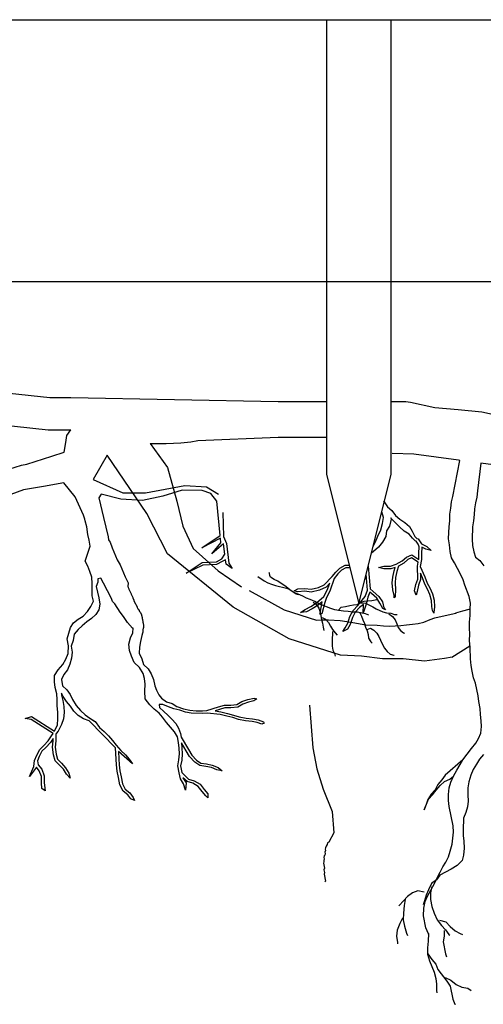
# Model space of a CAD drawing. Units: metres. Extents: x 144355.8 to 144401.7, y 6389220.1 to 6389233.
# Drawn here: x 144396.4 to 144397.1, y 6389223.5 to 6389225.1 of the extents above; entities that cross this region are included whole.
import ezdxf

# ---------------------------------------------------------------- set-up
doc = ezdxf.new("R2010")
doc.units = ezdxf.units.M
for name, color, linetype in [('M-TRÄD', 3, 'Continuous'), ('M-UTR', 1, 'Continuous'), ('M-YTSKIKT', 6, 'Continuous')]:
    doc.layers.add(name, color=color, linetype=linetype)

msp = doc.modelspace()

# ---------------------------------------------------------------- linework, layer by layer
at = {"layer": 'M-TRÄD'}
for p, q in [((144396.4396, 6389224.3715), (144396.4782, 6389224.3839)), ((144396.5639, 6389224.3851), (144396.5423, 6389224.3477)), ((144396.6257, 6389224.2946), (144396.5639, 6389224.3851)), ((144396.4117, 6389224.3633), (144396.4311, 6389224.3695)), ((144396.4311, 6389224.3695), (144396.4396, 6389224.3715)), ((144396.5423, 6389224.3477), (144396.5884, 6389224.327)), ((144396.4343, 6389224.3315), (144396.4048, 6389224.3205)), ((144396.4655, 6389224.3368), (144396.4343, 6389224.3315)), ((144396.4968, 6389224.3422), (144396.4655, 6389224.3368)), ((144396.5143, 6389224.3206), (144396.4968, 6389224.3422)), ((144396.6236, 6389224.3269), (144396.6842, 6389224.338)), ((144396.6804, 6389224.3308), (144396.6501, 6389224.3216)), ((144396.7114, 6389224.3306), (144396.6804, 6389224.3308)), ((144396.6842, 6389224.338), (144396.7179, 6389224.3361)), ((144396.7246, 6389224.326), (144396.7114, 6389224.3306)), ((144396.7179, 6389224.3361), (144396.7363, 6389224.3248)), ((144396.5276, 6389224.2923), (144396.5143, 6389224.3206)), ((144396.5548, 6389224.3249), (144396.5509, 6389224.3192)), ((144396.5509, 6389224.3192), (144396.5583, 6389224.2888)), ((144396.5854, 6389224.317), (144396.5548, 6389224.3249)), ((144396.619, 6389224.3152), (144396.5854, 6389224.317)), ((144396.5884, 6389224.327), (144396.6236, 6389224.3269)), ((144396.6501, 6389224.3216), (144396.619, 6389224.3152)), ((144396.734, 6389224.3139), (144396.7246, 6389224.326)), ((144396.7391, 6389224.2608), (144396.734, 6389224.3139)), ((144396.992, 6389224.3143), (144396.9986, 6389224.3054)), ((144396.9986, 6389224.3054), (144397.0049, 6389224.2994)), ((144397.0049, 6389224.2994), (144397.0107, 6389224.2919)), ((144396.5296, 6389224.2861), (144396.5276, 6389224.2923)), ((144396.5302, 6389224.2832), (144396.5296, 6389224.2861)), ((144396.5324, 6389224.2739), (144396.5302, 6389224.2832)), ((144396.5583, 6389224.2888), (144396.5654, 6389224.2586)), ((144396.6573, 6389224.2323), (144396.6257, 6389224.2946)), ((144396.7434, 6389224.2963), (144396.7443, 6389224.2591)), ((144396.992, 6389224.2888), (144396.9898, 6389224.2974)), ((144396.9906, 6389224.2792), (144396.992, 6389224.2888)), ((144397.0039, 6389224.2858), (144397.0014, 6389224.2753)), ((144397.0042, 6389224.2871), (144397.0034, 6389224.2879)), ((144397.0034, 6389224.2879), (144397.0039, 6389224.2858)), ((144397.0105, 6389224.2811), (144397.0042, 6389224.2871)), ((144397.0107, 6389224.2919), (144397.0177, 6389224.2859)), ((144397.0177, 6389224.2859), (144397.0254, 6389224.2808)), ((144396.5342, 6389224.2621), (144396.5324, 6389224.2739)), ((144396.9836, 6389224.2597), (144396.9878, 6389224.2695)), ((144396.9878, 6389224.2695), (144396.9906, 6389224.2792)), ((144396.997, 6389224.2678), (144396.9956, 6389224.259)), ((144397.0014, 6389224.2753), (144396.997, 6389224.2678)), ((144397.0169, 6389224.2744), (144397.0105, 6389224.2811)), ((144397.0244, 6389224.2673), (144397.0169, 6389224.2744)), ((144397.0254, 6389224.2808), (144397.0325, 6389224.2748)), ((144397.0325, 6389224.2748), (144397.0368, 6389224.2672)), ((144396.5362, 6389224.2535), (144396.5342, 6389224.2621)), ((144396.5379, 6389224.244), (144396.5362, 6389224.2535)), ((144396.5654, 6389224.2586), (144396.5661, 6389224.2541)), ((144396.5661, 6389224.2541), (144396.5671, 6389224.2525)), ((144396.5671, 6389224.2525), (144396.5688, 6389224.2506)), ((144396.7105, 6389224.2415), (144396.7391, 6389224.2608)), ((144396.7395, 6389224.2566), (144396.7105, 6389224.2415)), ((144396.7402, 6389224.2495), (144396.7395, 6389224.2566)), ((144396.7443, 6389224.2591), (144396.7488, 6389224.2485)), ((144396.98, 6389224.2507), (144396.9836, 6389224.2597)), ((144396.9956, 6389224.259), (144396.9906, 6389224.2503)), ((144397.0319, 6389224.263), (144397.0244, 6389224.2673)), ((144397.0372, 6389224.2566), (144397.0319, 6389224.263)), ((144397.0368, 6389224.2672), (144397.0407, 6389224.2592)), ((144397.0413, 6389224.2526), (144397.0372, 6389224.2566)), ((144397.0407, 6389224.2592), (144397.0436, 6389224.2563)), ((144397.043, 6389224.252), (144397.0413, 6389224.2526)), ((144397.0436, 6389224.2563), (144397.0458, 6389224.2556)), ((144397.0458, 6389224.2556), (144397.0508, 6389224.248)), ((144396.5299, 6389224.221), (144396.5379, 6389224.244)), ((144396.5688, 6389224.2506), (144396.5718, 6389224.2416)), ((144396.5718, 6389224.2416), (144396.5795, 6389224.2228)), ((144396.7263, 6389224.2325), (144396.7402, 6389224.2495)), ((144396.7445, 6389224.248), (144396.7263, 6389224.2325)), ((144396.7464, 6389224.232), (144396.7445, 6389224.248)), ((144396.7488, 6389224.2485), (144396.7523, 6389224.2179)), ((144396.9842, 6389224.2427), (144396.9732, 6389224.2328)), ((144396.9762, 6389224.2442), (144396.98, 6389224.2507)), ((144396.9906, 6389224.2503), (144396.9842, 6389224.2427)), ((144397.0461, 6389224.2474), (144397.043, 6389224.252)), ((144397.0466, 6389224.2462), (144397.0461, 6389224.2474)), ((144397.0475, 6389224.2434), (144397.0466, 6389224.2462)), ((144397.0469, 6389224.2331), (144397.0475, 6389224.2434)), ((144397.0508, 6389224.248), (144397.0591, 6389224.2436)), ((144397.0517, 6389224.2427), (144397.0512, 6389224.233)), ((144397.0576, 6389224.2396), (144397.0517, 6389224.2427)), ((144397.0662, 6389224.2373), (144397.0576, 6389224.2396)), ((144397.0591, 6389224.2436), (144397.0662, 6389224.2373)), ((144396.5795, 6389224.2228), (144396.5842, 6389224.2154)), ((144396.7593, 6389224.1497), (144396.6573, 6389224.2323)), ((144396.7335, 6389224.2199), (144396.7415, 6389224.2247)), ((144396.7415, 6389224.2247), (144396.7464, 6389224.232)), ((144396.7474, 6389224.2231), (144396.7421, 6389224.2202)), ((144396.7482, 6389224.2161), (144396.7474, 6389224.2231)), ((144397.021, 6389224.2215), (144397.0278, 6389224.2271)), ((144397.0301, 6389224.2235), (144397.0235, 6389224.2179)), ((144397.0278, 6389224.2271), (144397.0362, 6389224.2308)), ((144397.0358, 6389224.2259), (144397.0301, 6389224.2235)), ((144397.0461, 6389224.2192), (144397.0358, 6389224.2259)), ((144397.0362, 6389224.2308), (144397.047, 6389224.2237)), ((144397.047, 6389224.2237), (144397.0469, 6389224.2331)), ((144397.0513, 6389224.2233), (144397.0492, 6389224.2129)), ((144397.0512, 6389224.233), (144397.0513, 6389224.2233)), ((144396.5339, 6389224.2131), (144396.5299, 6389224.221)), ((144396.5372, 6389224.2051), (144396.5339, 6389224.2131)), ((144396.5842, 6389224.2154), (144396.592, 6389224.1966)), ((144396.6863, 6389224.2025), (144396.7113, 6389224.2187)), ((144396.7125, 6389224.2145), (144396.6863, 6389224.2025)), ((144396.7113, 6389224.2187), (144396.7335, 6389224.2199)), ((144396.7337, 6389224.2156), (144396.7125, 6389224.2145)), ((144396.7421, 6389224.2202), (144396.7337, 6389224.2156)), ((144396.7576, 6389224.2093), (144396.7482, 6389224.2161)), ((144396.7523, 6389224.2179), (144396.7576, 6389224.2093)), ((144396.9185, 6389224.204), (144396.9245, 6389224.2103)), ((144396.9271, 6389224.2069), (144396.9216, 6389224.2012)), ((144396.9245, 6389224.2103), (144396.9328, 6389224.2147)), ((144396.9339, 6389224.2104), (144396.9271, 6389224.2069)), ((144396.9328, 6389224.2147), (144396.9389, 6389224.2147)), ((144396.9399, 6389224.2104), (144396.9339, 6389224.2104)), ((144396.9683, 6389224.2131), (144396.9715, 6389224.1778)), ((144396.9845, 6389224.2112), (144396.9926, 6389224.2132)), ((144396.9926, 6389224.209), (144396.9845, 6389224.2112)), ((144396.9926, 6389224.2132), (144397.0028, 6389224.2134)), ((144397.0035, 6389224.2091), (144396.9926, 6389224.209)), ((144397.0028, 6389224.2134), (144397.012, 6389224.2163)), ((144397.0103, 6389224.2113), (144397.0035, 6389224.2091)), ((144397.0085, 6389224.2058), (144397.0103, 6389224.2113)), ((144397.012, 6389224.2163), (144397.021, 6389224.2215)), ((144397.0155, 6389224.2134), (144397.0126, 6389224.2047)), ((144397.0235, 6389224.2179), (144397.0155, 6389224.2134)), ((144397.045, 6389224.2133), (144397.0461, 6389224.2192)), ((144397.0453, 6389224.193), (144397.045, 6389224.2133)), ((144397.0492, 6389224.2129), (144397.0563, 6389224.1966)), ((144396.5401, 6389224.1961), (144396.5372, 6389224.2051)), ((144396.5409, 6389224.1865), (144396.5401, 6389224.1961)), ((144396.5544, 6389224.1944), (144396.5496, 6389224.1936)), ((144396.5496, 6389224.1936), (144396.5496, 6389224.1886)), ((144396.5584, 6389224.1866), (144396.5544, 6389224.1944)), ((144396.592, 6389224.1966), (144396.5965, 6389224.1875)), ((144396.9005, 6389224.1843), (144396.9125, 6389224.1969)), ((144396.9157, 6389224.1941), (144396.9088, 6389224.1742)), ((144396.9125, 6389224.1969), (144396.9185, 6389224.204)), ((144396.9216, 6389224.2012), (144396.9157, 6389224.1941)), ((144396.9674, 6389224.1761), (144396.9653, 6389224.2009)), ((144397.0057, 6389224.1874), (144397.0064, 6389224.1962)), ((144397.0064, 6389224.1962), (144397.0085, 6389224.2058)), ((144397.0107, 6389224.1956), (144397.01, 6389224.1874)), ((144397.0126, 6389224.2047), (144397.0107, 6389224.1956)), ((144397.0423, 6389224.1847), (144397.0453, 6389224.193)), ((144397.0495, 6389224.1923), (144397.0464, 6389224.1835)), ((144397.0524, 6389224.195), (144397.0494, 6389224.2024)), ((144397.0494, 6389224.2024), (144397.0495, 6389224.1923)), ((144397.0561, 6389224.1852), (144397.0524, 6389224.195)), ((144397.0563, 6389224.1966), (144397.06, 6389224.187)), ((144396.541, 6389224.1766), (144396.5409, 6389224.1865)), ((144396.5409, 6389224.1674), (144396.541, 6389224.1766)), ((144396.5496, 6389224.1886), (144396.547, 6389224.1816)), ((144396.547, 6389224.1816), (144396.549, 6389224.1731)), ((144396.5707, 6389224.163), (144396.5584, 6389224.1866)), ((144396.5965, 6389224.1875), (144396.5961, 6389224.1815)), ((144396.5961, 6389224.1815), (144396.5966, 6389224.1805)), ((144396.5966, 6389224.1805), (144396.5966, 6389224.1799)), ((144396.5966, 6389224.1799), (144396.5974, 6389224.1782)), ((144396.5974, 6389224.1782), (144396.5975, 6389224.1774)), ((144396.5975, 6389224.1774), (144396.6011, 6389224.1702)), ((144396.8536, 6389224.1747), (144396.8596, 6389224.1779)), ((144396.8596, 6389224.1779), (144396.8704, 6389224.1788)), ((144396.8704, 6389224.1788), (144396.88, 6389224.1774)), ((144396.88, 6389224.1774), (144396.8914, 6389224.1799)), ((144396.8914, 6389224.1799), (144396.9005, 6389224.1843)), ((144396.9031, 6389224.1808), (144396.8928, 6389224.1758)), ((144396.8999, 6389224.166), (144396.9049, 6389224.1759)), ((144396.9089, 6389224.1869), (144396.9031, 6389224.1808)), ((144396.9049, 6389224.1759), (144396.9089, 6389224.1869)), ((144396.9639, 6389224.1664), (144396.9674, 6389224.1761)), ((144396.9715, 6389224.1778), (144396.9764, 6389224.1741)), ((144397.0066, 6389224.1766), (144397.0057, 6389224.1874)), ((144397.0086, 6389224.1676), (144397.0066, 6389224.1766)), ((144397.01, 6389224.1874), (144397.0109, 6389224.1766)), ((144397.0109, 6389224.1766), (144397.0101, 6389224.1661)), ((144397.0402, 6389224.1751), (144397.0423, 6389224.1847)), ((144397.0464, 6389224.1835), (144397.0444, 6389224.1741)), ((144397.0604, 6389224.1775), (144397.0561, 6389224.1852)), ((144397.06, 6389224.187), (144397.0642, 6389224.1794)), ((144397.064, 6389224.1691), (144397.0604, 6389224.1775)), ((144397.0642, 6389224.1794), (144397.0681, 6389224.1705)), ((144396.5429, 6389224.1589), (144396.5409, 6389224.1674)), ((144396.549, 6389224.1731), (144396.5512, 6389224.1639)), ((144396.5512, 6389224.1639), (144396.5527, 6389224.1545)), ((144396.5723, 6389224.1586), (144396.5707, 6389224.163)), ((144396.6011, 6389224.1702), (144396.601, 6389224.1698)), ((144396.601, 6389224.1698), (144396.6036, 6389224.1644)), ((144396.6036, 6389224.1644), (144396.6036, 6389224.1639)), ((144396.6036, 6389224.1639), (144396.6054, 6389224.1603)), ((144396.8594, 6389224.1736), (144396.8536, 6389224.1747)), ((144396.8703, 6389224.1745), (144396.8594, 6389224.1736)), ((144396.8801, 6389224.1731), (144396.8703, 6389224.1745)), ((144396.8928, 6389224.1758), (144396.8801, 6389224.1731)), ((144396.8883, 6389224.1563), (144396.8999, 6389224.166)), ((144396.9038, 6389224.1644), (144396.9011, 6389224.1567)), ((144396.9088, 6389224.1742), (144396.9038, 6389224.1644)), ((144396.9522, 6389224.152), (144396.9639, 6389224.1664)), ((144396.968, 6389224.1652), (144396.9654, 6389224.1544)), ((144396.9708, 6389224.173), (144396.968, 6389224.1652)), ((144396.9737, 6389224.1709), (144396.9708, 6389224.173)), ((144396.9816, 6389224.1635), (144396.9737, 6389224.1709)), ((144396.9764, 6389224.1741), (144396.9848, 6389224.1663)), ((144396.9866, 6389224.156), (144396.9816, 6389224.1635)), ((144396.9848, 6389224.1663), (144396.9905, 6389224.1577)), ((144397.0085, 6389224.1643), (144397.0086, 6389224.1676)), ((144397.0101, 6389224.1661), (144397.0085, 6389224.1643)), ((144397.0427, 6389224.168), (144397.0402, 6389224.1751)), ((144397.0444, 6389224.1741), (144397.0427, 6389224.168)), ((144397.0663, 6389224.1598), (144397.064, 6389224.1691)), ((144397.0681, 6389224.1705), (144397.0705, 6389224.1605)), ((144396.5335, 6389224.143), (144396.5387, 6389224.1507)), ((144396.5387, 6389224.1507), (144396.5429, 6389224.1589)), ((144396.551, 6389224.1455), (144396.5465, 6389224.138)), ((144396.5527, 6389224.1545), (144396.551, 6389224.1455)), ((144396.5759, 6389224.155), (144396.5723, 6389224.1586)), ((144396.5841, 6389224.142), (144396.5759, 6389224.155)), ((144396.6054, 6389224.1603), (144396.6055, 6389224.1595)), ((144396.6055, 6389224.1595), (144396.6078, 6389224.1548)), ((144396.6078, 6389224.1548), (144396.6083, 6389224.1545)), ((144396.6083, 6389224.1545), (144396.6106, 6389224.1498)), ((144396.6106, 6389224.1498), (144396.6107, 6389224.149)), ((144396.6107, 6389224.149), (144396.6117, 6389224.1469)), ((144396.6117, 6389224.1469), (144396.6122, 6389224.1465)), ((144396.6122, 6389224.1465), (144396.6134, 6389224.1442)), ((144396.8458, 6389224.1007), (144396.7593, 6389224.1497)), ((144396.8636, 6389224.1412), (144396.871, 6389224.1461)), ((144396.871, 6389224.1461), (144396.8794, 6389224.1505)), ((144396.8815, 6389224.1468), (144396.8727, 6389224.1422)), ((144396.8794, 6389224.1505), (144396.8883, 6389224.1563)), ((144396.8909, 6389224.1529), (144396.8815, 6389224.1468)), ((144396.8971, 6389224.1581), (144396.8909, 6389224.1529)), ((144396.8941, 6389224.1401), (144396.8969, 6389224.1578)), ((144396.9011, 6389224.1567), (144396.8964, 6389224.1392)), ((144396.8969, 6389224.1578), (144396.8971, 6389224.1581)), ((144396.945, 6389224.1443), (144396.9522, 6389224.152)), ((144396.9552, 6389224.1489), (144396.9485, 6389224.1418)), ((144396.961, 6389224.1539), (144396.9552, 6389224.1489)), ((144396.9654, 6389224.1544), (144396.9605, 6389224.1404)), ((144396.9605, 6389224.1404), (144396.961, 6389224.1539)), ((144396.9911, 6389224.1474), (144396.9866, 6389224.156)), ((144396.9905, 6389224.1577), (144396.9927, 6389224.1486)), ((144396.9954, 6389224.1453), (144396.9911, 6389224.1474)), ((144396.9927, 6389224.1486), (144396.9954, 6389224.1453)), ((144397.0671, 6389224.1504), (144397.0663, 6389224.1598)), ((144397.0681, 6389224.1444), (144397.0671, 6389224.1504)), ((144397.0714, 6389224.1503), (144397.0699, 6389224.1414)), ((144397.0705, 6389224.1605), (144397.0714, 6389224.1503)), ((144396.5118, 6389224.1254), (144396.5192, 6389224.1308)), ((144396.5192, 6389224.1308), (144396.5268, 6389224.1355)), ((144396.5268, 6389224.1355), (144396.5335, 6389224.143)), ((144396.54, 6389224.1322), (144396.5326, 6389224.1267)), ((144396.5465, 6389224.138), (144396.54, 6389224.1322)), ((144396.5894, 6389224.1349), (144396.5841, 6389224.142)), ((144396.5958, 6389224.1259), (144396.5894, 6389224.1349)), ((144396.6134, 6389224.1442), (144396.6138, 6389224.1439)), ((144396.6138, 6389224.1439), (144396.6139, 6389224.1436)), ((144396.6139, 6389224.1436), (144396.6139, 6389224.143)), ((144396.6139, 6389224.143), (144396.6141, 6389224.1428)), ((144396.6141, 6389224.1428), (144396.6145, 6389224.1424)), ((144396.6145, 6389224.1424), (144396.615, 6389224.1421)), ((144396.615, 6389224.1421), (144396.617, 6389224.1381)), ((144396.617, 6389224.1381), (144396.6171, 6389224.1373)), ((144396.6171, 6389224.1373), (144396.6178, 6389224.1359)), ((144396.6178, 6389224.1359), (144396.6178, 6389224.1353)), ((144396.6178, 6389224.1353), (144396.618, 6389224.1348)), ((144396.618, 6389224.1348), (144396.6181, 6389224.134)), ((144396.6181, 6389224.134), (144396.6181, 6389224.1334)), ((144396.6181, 6389224.1334), (144396.6184, 6389224.1327)), ((144396.6184, 6389224.1327), (144396.6183, 6389224.1324)), ((144396.6183, 6389224.1324), (144396.6184, 6389224.1316)), ((144396.6184, 6389224.1316), (144396.6188, 6389224.1309)), ((144396.6188, 6389224.1309), (144396.6187, 6389224.1305)), ((144396.6187, 6389224.1305), (144396.6189, 6389224.1301)), ((144396.6189, 6389224.1301), (144396.619, 6389224.1292)), ((144396.8727, 6389224.1422), (144396.8636, 6389224.1412)), ((144396.8935, 6389224.1386), (144396.8941, 6389224.1401)), ((144396.8964, 6389224.1392), (144396.8935, 6389224.1386)), ((144396.9368, 6389224.1247), (144396.9402, 6389224.1351)), ((144396.9402, 6389224.1351), (144396.945, 6389224.1443)), ((144396.9441, 6389224.1334), (144396.9407, 6389224.1229)), ((144396.9485, 6389224.1418), (144396.9441, 6389224.1334)), ((144397.07, 6389224.1405), (144397.0681, 6389224.1444)), ((144397.0699, 6389224.1414), (144397.07, 6389224.1405)), ((144396.5047, 6389224.1094), (144396.5073, 6389224.1179)), ((144396.5073, 6389224.1179), (144396.5118, 6389224.1254)), ((144396.5255, 6389224.1206), (144396.519, 6389224.1148)), ((144396.5326, 6389224.1267), (144396.5255, 6389224.1206)), ((144396.6031, 6389224.1173), (144396.5958, 6389224.1259)), ((144396.6042, 6389224.1168), (144396.6031, 6389224.1173)), ((144396.6036, 6389224.11), (144396.6042, 6389224.1168)), ((144396.619, 6389224.1292), (144396.6191, 6389224.1284)), ((144396.6191, 6389224.1284), (144396.6191, 6389224.1278)), ((144396.6191, 6389224.1278), (144396.6194, 6389224.1274)), ((144396.6194, 6389224.1274), (144396.6194, 6389224.1268)), ((144396.6194, 6389224.1268), (144396.6195, 6389224.126)), ((144396.6195, 6389224.1152), (144396.6194, 6389224.1149)), ((144396.6194, 6389224.1149), (144396.6194, 6389224.1143)), ((144396.6195, 6389224.126), (144396.6196, 6389224.1252)), ((144396.6198, 6389224.1159), (144396.6195, 6389224.1152)), ((144396.6196, 6389224.1252), (144396.6199, 6389224.1244)), ((144396.6199, 6389224.1169), (144396.6198, 6389224.1159)), ((144396.6199, 6389224.1244), (144396.62, 6389224.1236)), ((144396.6201, 6389224.1176), (144396.6199, 6389224.1169)), ((144396.62, 6389224.1236), (144396.6202, 6389224.1228)), ((144396.6202, 6389224.1228), (144396.6201, 6389224.1222)), ((144396.6201, 6389224.1222), (144396.6201, 6389224.1216)), ((144396.6201, 6389224.1216), (144396.6204, 6389224.1212)), ((144396.6204, 6389224.12), (144396.6201, 6389224.1193)), ((144396.6201, 6389224.1193), (144396.6201, 6389224.1187)), ((144396.6201, 6389224.1187), (144396.6201, 6389224.1181)), ((144396.6201, 6389224.1181), (144396.6201, 6389224.1176)), ((144396.6204, 6389224.1212), (144396.6204, 6389224.12)), ((144396.9292, 6389224.1117), (144396.9327, 6389224.1178)), ((144396.9362, 6389224.1153), (144396.9292, 6389224.1117)), ((144396.9327, 6389224.1178), (144396.9368, 6389224.1247)), ((144396.9407, 6389224.1229), (144396.9362, 6389224.1153)), ((144396.5023, 6389224.1003), (144396.5047, 6389224.1094)), ((144396.5042, 6389224.0895), (144396.5023, 6389224.1003)), ((144396.5129, 6389224.1075), (144396.5114, 6389224.0979)), ((144396.519, 6389224.1148), (144396.5129, 6389224.1075)), ((144396.5975, 6389224.0923), (144396.6004, 6389224.1021)), ((144396.6004, 6389224.1021), (144396.6036, 6389224.11)), ((144396.6177, 6389224.1055), (144396.6156, 6389224.0963)), ((144396.6188, 6389224.1092), (144396.6177, 6389224.1055)), ((144396.6192, 6389224.1107), (144396.6188, 6389224.1092)), ((144396.6194, 6389224.112), (144396.6192, 6389224.1113)), ((144396.6192, 6389224.1113), (144396.6192, 6389224.1107)), ((144396.6194, 6389224.1143), (144396.6194, 6389224.1131)), ((144396.6194, 6389224.1131), (144396.6194, 6389224.1125)), ((144396.6194, 6389224.1125), (144396.6194, 6389224.112)), ((144396.9257, 6389224.0754), (144396.8458, 6389224.1007)), ((144396.5034, 6389224.0778), (144396.5042, 6389224.0895)), ((144396.5114, 6389224.0979), (144396.5081, 6389224.0892)), ((144396.5081, 6389224.0892), (144396.5096, 6389224.0798)), ((144396.5986, 6389224.0823), (144396.5975, 6389224.0923)), ((144396.6139, 6389224.0877), (144396.6135, 6389224.0783)), ((144396.6156, 6389224.0963), (144396.6139, 6389224.0877)), ((144396.4952, 6389224.0607), (144396.5001, 6389224.0691)), ((144396.5001, 6389224.0691), (144396.5034, 6389224.0778)), ((144396.5088, 6389224.0704), (144396.5064, 6389224.0613)), ((144396.5096, 6389224.0798), (144396.5088, 6389224.0704)), ((144396.6017, 6389224.0734), (144396.5986, 6389224.0823)), ((144396.6057, 6389224.0637), (144396.6017, 6389224.0734)), ((144396.6135, 6389224.0783), (144396.618, 6389224.0697)), ((144396.618, 6389224.0697), (144396.6206, 6389224.0608)), ((144396.9581, 6389224.0735), (144396.9257, 6389224.0754)), ((144396.9908, 6389224.0697), (144396.9581, 6389224.0735)), ((144397.0228, 6389224.0697), (144396.9908, 6389224.0697)), ((144397.0555, 6389224.0659), (144397.0228, 6389224.0697)), ((144397.0868, 6389224.0698), (144397.0555, 6389224.0659)), ((144397.0984, 6389224.072), (144397.0868, 6389224.0698)), ((144396.488, 6389224.0523), (144396.4952, 6389224.0607)), ((144396.5064, 6389224.0613), (144396.5024, 6389224.0524)), ((144396.614, 6389224.0559), (144396.6057, 6389224.0637)), ((144396.6197, 6389224.047), (144396.614, 6389224.0559)), ((144396.6206, 6389224.0608), (144396.6274, 6389224.0541)), ((144396.6274, 6389224.0541), (144396.6324, 6389224.0461)), ((144396.4824, 6389224.0437), (144396.488, 6389224.0523)), ((144396.4825, 6389224.0338), (144396.4824, 6389224.0437)), ((144396.497, 6389224.0453), (144396.4935, 6389224.0373)), ((144396.5024, 6389224.0524), (144396.497, 6389224.0453)), ((144396.622, 6389224.0391), (144396.6197, 6389224.047)), ((144396.623, 6389224.0301), (144396.622, 6389224.0391)), ((144396.6324, 6389224.0461), (144396.636, 6389224.0374)), ((144396.4837, 6389224.0251), (144396.4825, 6389224.0338)), ((144396.4861, 6389224.0152), (144396.4837, 6389224.0251)), ((144396.4935, 6389224.0373), (144396.495, 6389224.0279)), ((144396.495, 6389224.0279), (144396.5016, 6389224.0217)), ((144396.6223, 6389224.0192), (144396.623, 6389224.0301)), ((144396.636, 6389224.0374), (144396.6381, 6389224.0279)), ((144396.6381, 6389224.0279), (144396.6405, 6389224.0208)), ((144396.4867, 6389224.0063), (144396.4861, 6389224.0152)), ((144396.496, 6389224.0112), (144396.4931, 6389224.0162)), ((144396.4931, 6389224.0162), (144396.4935, 6389224.0132)), ((144396.4935, 6389224.0132), (144396.4955, 6389224.0047)), ((144396.5009, 6389224.0033), (144396.496, 6389224.0112)), ((144396.5016, 6389224.0217), (144396.507, 6389224.0143)), ((144396.507, 6389224.0143), (144396.5103, 6389224.0062)), ((144396.6231, 6389224.0073), (144396.6223, 6389224.0192)), ((144396.6405, 6389224.0208), (144396.6439, 6389224.0137)), ((144396.6439, 6389224.0137), (144396.6484, 6389224.0086)), ((144396.6484, 6389224.0086), (144396.6559, 6389224.0028)), ((144396.7821, 6389224.0065), (144396.7916, 6389224.0086)), ((144396.7916, 6389224.0086), (144396.796, 6389224.0073)), ((144396.4868, 6389223.9964), (144396.4867, 6389224.0063)), ((144396.4876, 6389223.9868), (144396.4868, 6389223.9964)), ((144396.4955, 6389224.0047), (144396.4968, 6389223.9956)), ((144396.4968, 6389223.9956), (144396.4974, 6389223.9861)), ((144396.5071, 6389223.996), (144396.5009, 6389224.0033)), ((144396.5126, 6389223.9885), (144396.5071, 6389223.996)), ((144396.5103, 6389224.0062), (144396.5162, 6389223.9974)), ((144396.5162, 6389223.9974), (144396.5225, 6389223.9896)), ((144396.6301, 6389223.9982), (144396.6231, 6389224.0073)), ((144396.6367, 6389223.9917), (144396.6301, 6389223.9982)), ((144396.6503, 6389223.9987), (144396.6448, 6389223.9986)), ((144396.6448, 6389223.9986), (144396.6453, 6389223.9943)), ((144396.6453, 6389223.9943), (144396.6516, 6389223.988)), ((144396.6592, 6389223.9951), (144396.6503, 6389223.9987)), ((144396.6559, 6389224.0028), (144396.6646, 6389224.0001)), ((144396.6676, 6389223.9918), (144396.6592, 6389223.9951)), ((144396.6646, 6389224.0001), (144396.6721, 6389223.9957)), ((144396.6721, 6389223.9957), (144396.6821, 6389223.9922)), ((144396.7184, 6389223.9895), (144396.7367, 6389223.9952)), ((144396.7367, 6389223.9952), (144396.7456, 6389223.9977)), ((144396.7462, 6389223.9935), (144396.7379, 6389223.9911)), ((144396.7456, 6389223.9977), (144396.7555, 6389223.9978)), ((144396.7557, 6389223.9936), (144396.7462, 6389223.9935)), ((144396.7555, 6389223.9978), (144396.7652, 6389223.9989)), ((144396.7665, 6389223.9948), (144396.7557, 6389223.9936)), ((144396.7652, 6389223.9989), (144396.7727, 6389224.0033)), ((144396.7745, 6389223.9994), (144396.7665, 6389223.9948)), ((144396.7727, 6389224.0033), (144396.7821, 6389224.0065)), ((144396.7832, 6389224.0024), (144396.7745, 6389223.9994)), ((144396.7914, 6389224.0042), (144396.7832, 6389224.0024)), ((144396.796, 6389224.0073), (144396.7914, 6389224.0042)), ((144396.8776, 6389223.9978), (144396.8801, 6389223.9647)), ((144396.4372, 6389223.977), (144396.4468, 6389223.9801)), ((144396.4468, 6389223.9801), (144396.4824, 6389223.9576)), ((144396.4877, 6389223.9769), (144396.4876, 6389223.9868)), ((144396.4974, 6389223.9861), (144396.4963, 6389223.9766)), ((144396.519, 6389223.9814), (144396.5126, 6389223.9885)), ((144396.5274, 6389223.9765), (144396.519, 6389223.9814)), ((144396.5225, 6389223.9896), (144396.53, 6389223.9828)), ((144396.53, 6389223.9828), (144396.537, 6389223.9775)), ((144396.537, 6389223.9775), (144396.5455, 6389223.9725)), ((144396.6444, 6389223.9853), (144396.6367, 6389223.9917)), ((144396.6499, 6389223.9789), (144396.6444, 6389223.9853)), ((144396.6559, 6389223.971), (144396.6499, 6389223.9789)), ((144396.6516, 6389223.988), (144396.6583, 6389223.9824)), ((144396.6583, 6389223.9824), (144396.6645, 6389223.9762)), ((144396.6768, 6389223.9897), (144396.6676, 6389223.9918)), ((144396.6856, 6389223.987), (144396.6768, 6389223.9897)), ((144396.6821, 6389223.9922), (144396.6919, 6389223.9897)), ((144396.6942, 6389223.9854), (144396.6856, 6389223.987)), ((144396.6919, 6389223.9897), (144396.7019, 6389223.9888)), ((144396.7125, 6389223.9847), (144396.6942, 6389223.9854)), ((144396.7019, 6389223.9888), (144396.7107, 6389223.9887)), ((144396.7107, 6389223.9887), (144396.7111, 6389223.9887)), ((144396.7111, 6389223.9887), (144396.7118, 6389223.9889)), ((144396.7118, 6389223.9889), (144396.7184, 6389223.9895)), ((144396.7192, 6389223.9853), (144396.7125, 6389223.9847)), ((144396.7391, 6389223.9833), (144396.7192, 6389223.9853)), ((144396.7379, 6389223.9911), (144396.7315, 6389223.9891)), ((144396.7315, 6389223.9891), (144396.7401, 6389223.9874)), ((144396.7494, 6389223.9804), (144396.7391, 6389223.9833)), ((144396.7401, 6389223.9874), (144396.7504, 6389223.9845)), ((144396.7585, 6389223.9783), (144396.7494, 6389223.9804)), ((144396.7504, 6389223.9845), (144396.7596, 6389223.9824)), ((144396.7673, 6389223.9756), (144396.7585, 6389223.9783)), ((144396.7596, 6389223.9824), (144396.7684, 6389223.9797)), ((144396.7684, 6389223.9797), (144396.7792, 6389223.9774)), ((144396.7792, 6389223.9774), (144396.7892, 6389223.9765)), ((144396.4461, 6389223.9755), (144396.4372, 6389223.977)), ((144396.4803, 6389223.954), (144396.4461, 6389223.9755)), ((144396.4825, 6389223.9577), (144396.4872, 6389223.9668)), ((144396.4872, 6389223.9668), (144396.4877, 6389223.9769)), ((144396.4934, 6389223.9675), (144396.4883, 6389223.9576)), ((144396.4963, 6389223.9766), (144396.4934, 6389223.9675)), ((144396.5361, 6389223.9732), (144396.5274, 6389223.9765)), ((144396.5772, 6389223.9314), (144396.5361, 6389223.9732)), ((144396.5455, 6389223.9725), (144396.5521, 6389223.9633)), ((144396.5521, 6389223.9633), (144396.5592, 6389223.9567)), ((144396.6624, 6389223.9638), (144396.6559, 6389223.971)), ((144396.6682, 6389223.9562), (144396.6624, 6389223.9638)), ((144396.6645, 6389223.9762), (144396.6703, 6389223.9694)), ((144396.6703, 6389223.9694), (144396.6747, 6389223.9618)), ((144396.7786, 6389223.9732), (144396.7673, 6389223.9756)), ((144396.7886, 6389223.9723), (144396.7786, 6389223.9732)), ((144396.7966, 6389223.9707), (144396.7886, 6389223.9723)), ((144396.7892, 6389223.9765), (144396.7978, 6389223.9748)), ((144396.8035, 6389223.9681), (144396.7966, 6389223.9707)), ((144396.7978, 6389223.9748), (144396.8062, 6389223.9716)), ((144396.8075, 6389223.9697), (144396.8035, 6389223.9681)), ((144396.8062, 6389223.9716), (144396.8075, 6389223.9697)), ((144396.8801, 6389223.9647), (144396.8826, 6389223.9315)), ((144396.4729, 6389223.9425), (144396.478, 6389223.9502)), ((144396.478, 6389223.9502), (144396.4803, 6389223.954)), ((144396.4824, 6389223.9576), (144396.4825, 6389223.9577)), ((144396.4852, 6389223.954), (144396.4845, 6389223.9528)), ((144396.4845, 6389223.9528), (144396.4847, 6389223.9424)), ((144396.4883, 6389223.9576), (144396.4852, 6389223.954)), ((144396.5592, 6389223.9567), (144396.5663, 6389223.9503)), ((144396.5663, 6389223.9503), (144396.5724, 6389223.9431)), ((144396.6732, 6389223.9487), (144396.6682, 6389223.9562)), ((144396.6747, 6389223.9396), (144396.6732, 6389223.9487)), ((144396.6747, 6389223.9618), (144396.6777, 6389223.9535)), ((144396.6777, 6389223.9535), (144396.6787, 6389223.9479)), ((144396.6787, 6389223.9479), (144396.6901, 6389223.929)), ((144396.4597, 6389223.9291), (144396.4662, 6389223.935)), ((144396.4692, 6389223.932), (144396.4631, 6389223.9265)), ((144396.4662, 6389223.935), (144396.4729, 6389223.9425)), ((144396.4763, 6389223.9398), (144396.4692, 6389223.932)), ((144396.4804, 6389223.9461), (144396.4763, 6389223.9398)), ((144396.4792, 6389223.9323), (144396.4805, 6389223.9426)), ((144396.4807, 6389223.9206), (144396.4792, 6389223.9323)), ((144396.4805, 6389223.9426), (144396.4804, 6389223.9461)), ((144396.4847, 6389223.9424), (144396.4835, 6389223.9323)), ((144396.4835, 6389223.9323), (144396.4848, 6389223.9215)), ((144396.5724, 6389223.9431), (144396.5778, 6389223.9357)), ((144396.5778, 6389223.9357), (144396.585, 6389223.9274)), ((144396.6756, 6389223.9311), (144396.6747, 6389223.9396)), ((144396.6864, 6389223.9269), (144396.6791, 6389223.9392)), ((144396.6791, 6389223.9392), (144396.6799, 6389223.9315)), ((144396.4514, 6389223.912), (144396.455, 6389223.92)), ((144396.455, 6389223.92), (144396.4597, 6389223.9291)), ((144396.4588, 6389223.9181), (144396.4559, 6389223.9116)), ((144396.4631, 6389223.9265), (144396.4588, 6389223.9181)), ((144396.4835, 6389223.9116), (144396.4807, 6389223.9206)), ((144396.4848, 6389223.9215), (144396.4873, 6389223.9139)), ((144396.5779, 6389223.9141), (144396.5772, 6389223.9314)), ((144396.6031, 6389223.9065), (144396.5814, 6389223.926)), ((144396.5814, 6389223.926), (144396.5822, 6389223.9143)), ((144396.585, 6389223.9274), (144396.5925, 6389223.9206)), ((144396.5925, 6389223.9206), (144396.5984, 6389223.9141)), ((144396.6753, 6389223.9128), (144396.6761, 6389223.9223)), ((144396.6761, 6389223.9223), (144396.6756, 6389223.9311)), ((144396.6804, 6389223.9222), (144396.6795, 6389223.9122)), ((144396.6799, 6389223.9315), (144396.6804, 6389223.9222)), ((144396.6915, 6389223.9179), (144396.6864, 6389223.9269)), ((144396.6901, 6389223.929), (144396.695, 6389223.9204)), ((144396.6997, 6389223.9094), (144396.6915, 6389223.9179)), ((144396.695, 6389223.9204), (144396.7025, 6389223.9126)), ((144396.8826, 6389223.9315), (144396.8887, 6389223.8991)), ((144396.4437, 6389223.8871), (144396.4506, 6389223.9026)), ((144396.4548, 6389223.9014), (144396.4437, 6389223.8871)), ((144396.4506, 6389223.9026), (144396.4514, 6389223.912)), ((144396.4588, 6389223.8961), (144396.4548, 6389223.9016)), ((144396.4548, 6389223.9016), (144396.4548, 6389223.9014)), ((144396.4559, 6389223.9116), (144396.4574, 6389223.9053)), ((144396.4574, 6389223.9053), (144396.4626, 6389223.8982)), ((144396.4903, 6389223.9047), (144396.4835, 6389223.9116)), ((144396.4873, 6389223.9139), (144396.4934, 6389223.9076)), ((144396.4962, 6389223.8982), (144396.4903, 6389223.9047)), ((144396.4934, 6389223.9076), (144396.4996, 6389223.9007)), ((144396.5785, 6389223.9051), (144396.5779, 6389223.9141)), ((144396.5793, 6389223.8951), (144396.5785, 6389223.9051)), ((144396.5822, 6389223.9143), (144396.5828, 6389223.9054)), ((144396.5828, 6389223.9054), (144396.5836, 6389223.8958)), ((144396.5984, 6389223.9141), (144396.6031, 6389223.9065)), ((144396.6735, 6389223.9036), (144396.6753, 6389223.9128)), ((144396.6754, 6389223.8927), (144396.6735, 6389223.9036)), ((144396.6795, 6389223.9122), (144396.6778, 6389223.9036)), ((144396.6778, 6389223.9036), (144396.6796, 6389223.8935)), ((144396.7074, 6389223.9039), (144396.6997, 6389223.9094)), ((144396.7025, 6389223.9126), (144396.7091, 6389223.908)), ((144396.717, 6389223.9024), (144396.7074, 6389223.9039)), ((144396.7091, 6389223.908), (144396.7178, 6389223.9066)), ((144396.7256, 6389223.9008), (144396.717, 6389223.9024)), ((144396.7178, 6389223.9066), (144396.7268, 6389223.9049)), ((144396.7268, 6389223.9049), (144396.7362, 6389223.9012)), ((144396.7362, 6389223.9012), (144396.7423, 6389223.8959)), ((144396.4624, 6389223.8873), (144396.4588, 6389223.8961)), ((144396.4625, 6389223.8775), (144396.4624, 6389223.8873)), ((144396.4626, 6389223.8982), (144396.4666, 6389223.8882)), ((144396.4666, 6389223.8882), (144396.4667, 6389223.8776)), ((144396.5009, 6389223.8906), (144396.4962, 6389223.8982)), ((144396.4996, 6389223.9007), (144396.5049, 6389223.8922)), ((144396.5066, 6389223.8843), (144396.5009, 6389223.8906)), ((144396.5049, 6389223.8922), (144396.5066, 6389223.8843)), ((144396.5816, 6389223.8857), (144396.5793, 6389223.8951)), ((144396.5836, 6389223.8958), (144396.5857, 6389223.8866)), ((144396.5857, 6389223.8866), (144396.5877, 6389223.8758)), ((144396.6775, 6389223.8833), (144396.6754, 6389223.8927)), ((144396.6796, 6389223.8935), (144396.6903, 6389223.8832)), ((144396.734, 6389223.8975), (144396.7256, 6389223.9008)), ((144396.7423, 6389223.8959), (144396.734, 6389223.8975)), ((144396.8887, 6389223.8991), (144396.8985, 6389223.8673)), ((144396.4631, 6389223.8685), (144396.4625, 6389223.8775)), ((144396.4667, 6389223.8776), (144396.4673, 6389223.869)), ((144396.5836, 6389223.8744), (144396.5816, 6389223.8857)), ((144396.5886, 6389223.8644), (144396.5836, 6389223.8744)), ((144396.5877, 6389223.8758), (144396.5919, 6389223.8672)), ((144396.6824, 6389223.8755), (144396.6775, 6389223.8833)), ((144396.6882, 6389223.8794), (144396.6815, 6389223.885)), ((144396.6815, 6389223.885), (144396.6865, 6389223.877)), ((144396.6852, 6389223.8659), (144396.6824, 6389223.8755)), ((144396.6865, 6389223.877), (144396.6852, 6389223.8659)), ((144396.697, 6389223.8767), (144396.6882, 6389223.8794)), ((144396.6903, 6389223.8832), (144396.6987, 6389223.8806)), ((144396.7051, 6389223.8718), (144396.697, 6389223.8767)), ((144396.6987, 6389223.8806), (144396.7079, 6389223.875)), ((144396.7111, 6389223.864), (144396.7051, 6389223.8718)), ((144396.7079, 6389223.875), (144396.7144, 6389223.8667)), ((144396.4679, 6389223.8648), (144396.4631, 6389223.8685)), ((144396.4673, 6389223.869), (144396.4679, 6389223.8648)), ((144396.5959, 6389223.8589), (144396.5886, 6389223.8644)), ((144396.5919, 6389223.8672), (144396.599, 6389223.8619)), ((144396.6007, 6389223.8523), (144396.5959, 6389223.8589)), ((144396.599, 6389223.8619), (144396.6044, 6389223.8545)), ((144396.7169, 6389223.8572), (144396.7111, 6389223.864)), ((144396.7144, 6389223.8667), (144396.72, 6389223.8601)), ((144396.72, 6389223.8541), (144396.7169, 6389223.8572)), ((144396.72, 6389223.8601), (144396.72, 6389223.8541)), ((144396.8985, 6389223.8673), (144396.9125, 6389223.8326)), ((144396.6066, 6389223.8499), (144396.6007, 6389223.8523)), ((144396.6044, 6389223.8545), (144396.6066, 6389223.8499)), ((144396.9125, 6389223.8326), (144396.915, 6389223.7995)), ((144396.915, 6389223.7995), (144396.9076, 6389223.7855)), ((144396.9032, 6389223.7791), (144396.9025, 6389223.7767)), ((144396.9049, 6389223.7817), (144396.9032, 6389223.7791)), ((144396.9056, 6389223.784), (144396.9049, 6389223.7817)), ((144396.9076, 6389223.7855), (144396.9056, 6389223.784)), ((144396.9004, 6389223.764), (144396.8997, 6389223.7616)), ((144396.9013, 6389223.7652), (144396.9004, 6389223.764)), ((144396.902, 6389223.7676), (144396.9013, 6389223.7652)), ((144396.9022, 6389223.7722), (144396.9015, 6389223.7698)), ((144396.9015, 6389223.7698), (144396.902, 6389223.7676)), ((144396.9025, 6389223.7767), (144396.9018, 6389223.7743)), ((144396.9018, 6389223.7743), (144396.9022, 6389223.7722)), ((144396.8999, 6389223.7549), (144396.8992, 6389223.7525)), ((144396.8992, 6389223.7525), (144396.9006, 6389223.7449)), ((144396.9001, 6389223.7594), (144396.8995, 6389223.757)), ((144396.8995, 6389223.757), (144396.8999, 6389223.7549)), ((144396.8997, 6389223.7616), (144396.9001, 6389223.7594)), ((144396.9006, 6389223.7449), (144396.8999, 6389223.7425)), ((144396.8999, 6389223.7425), (144396.9008, 6389223.7382)), ((144396.9008, 6389223.7382), (144396.9001, 6389223.7358)), ((144396.9001, 6389223.7358), (144396.9021, 6389223.725)), ((144396.9021, 6389223.725), (144396.9013, 6389223.7237))]:
    msp.add_line(p, q, dxfattribs=at)
for points in [[(144395.8063, 6389224.4532), (144395.8357, 6389224.4571), (144396.0925, 6389224.4639), (144396.176, 6389224.4841), (144396.2448, 6389224.5016), (144396.3499, 6389224.4881), (144396.4752, 6389224.4746), (144396.5076, 6389224.4746)], [(144396.5076, 6389224.4746), (144396.8289, 6389224.4683)], [(144396.8289, 6389224.4683), (144396.9039, 6389224.4683)], [(144397.0039, 6389224.4683), (144397.0269, 6389224.4683), (144397.0342, 6389224.4676), (144397.0716, 6389224.4593), (144397.1081, 6389224.456), (144397.1446, 6389224.4526), (144397.182, 6389224.4443)], [(144395.8063, 6389224.4027), (144395.8397, 6389224.4072), (144396.0991, 6389224.414), (144396.1881, 6389224.4355), (144396.2479, 6389224.4508), (144396.344, 6389224.4384), (144396.4726, 6389224.4246), (144396.5076, 6389224.4246)], [(144396.4782, 6389224.3839), (144396.4973, 6389224.39), (144396.4998, 6389224.4051), (144396.5016, 6389224.4158), (144396.5076, 6389224.4246)], [(144396.8289, 6389224.4128), (144396.7047, 6389224.4076), (144396.6935, 6389224.4053), (144396.6781, 6389224.4041), (144396.6557, 6389224.4026), (144396.6457, 6389224.4026), (144396.6309, 6389224.4026)], [(144396.9039, 6389224.4128), (144396.8289, 6389224.4128)], [(144396.6305, 6389224.4031), (144396.6575, 6389224.3659), (144396.6719, 6389224.3137), (144396.6815, 6389224.275), (144396.6972, 6389224.2405), (144396.7362, 6389224.206), (144396.7723, 6389224.1809)], [(144397.0623, 6389223.6417), (144397.062, 6389223.6431), (144397.0578, 6389223.6526), (144397.054, 6389223.6711), (144397.0545, 6389223.6831), (144397.0569, 6389223.6932), (144397.0604, 6389223.7013), (144397.0711, 6389223.7212), (144397.0757, 6389223.7311), (144397.0801, 6389223.7386), (144397.0843, 6389223.7469), (144397.0887, 6389223.7544), (144397.0929, 6389223.7627), (144397.0956, 6389223.7714), (144397.0985, 6389223.7824), (144397.1007, 6389223.8006), (144397.1001, 6389223.8108), (144397.0939, 6389223.8406), (144397.0928, 6389223.85), (144397.0931, 6389223.859), (144397.0939, 6389223.8695), (144397.0966, 6389223.8782), (144397.1005, 6389223.8878), (144397.106, 6389223.8971), (144397.1109, 6389223.9055), (144397.1153, 6389223.9131), (144397.1217, 6389223.9218), (144397.1287, 6389223.9306), (144397.1352, 6389223.9386), (144397.1396, 6389223.9462), (144397.1431, 6389223.9543), (144397.1439, 6389223.9648), (144397.1436, 6389223.9736), (144397.1424, 6389223.983), (144397.1419, 6389223.9925), (144397.1397, 6389224.0032), (144397.1387, 6389224.0119), (144397.1346, 6389224.0317), (144397.1314, 6389224.04), (144397.1293, 6389224.0506), (144397.1282, 6389224.0593), (144397.1269, 6389224.0694), (144397.1262, 6389224.087), (144397.1255, 6389224.0979), (144397.1257, 6389224.1076), (144397.1252, 6389224.1171), (144397.1256, 6389224.1261), (144397.1264, 6389224.1366), (144397.1265, 6389224.147), (144397.1269, 6389224.1559), (144397.1248, 6389224.1659), (144397.1182, 6389224.1838), (144397.1157, 6389224.1921), (144397.1117, 6389224.2009), (144397.1022, 6389224.2182), (144397.0976, 6389224.2262), (144397.0956, 6389224.2361), (144397.0943, 6389224.2462), (144397.0931, 6389224.2556), (144397.0933, 6389224.2652), (144397.0937, 6389224.2742), (144397.0948, 6389224.2833), (144397.0949, 6389224.2937), (144397.0967, 6389224.3029), (144397.0976, 6389224.3127), (144397.0996, 6389224.3213), (144397.1105, 6389224.3772), (144397.1084, 6389224.3774), (144397.0739, 6389224.3821), (144397.0394, 6389224.3868), (144397.0056, 6389224.3879)], [(144397.1774, 6389224.3681), (144397.1429, 6389224.3728), (144397.1378, 6389224.3299), (144397.1368, 6389224.32), (144397.1349, 6389224.3115), (144397.1331, 6389224.3023), (144397.1327, 6389224.2933), (144397.1318, 6389224.2835), (144397.13, 6389224.2742), (144397.1295, 6389224.2549), (144397.13, 6389224.2454), (144397.132, 6389224.2354), (144397.1345, 6389224.2271), (144397.1415, 6389224.2218), (144397.1476, 6389224.2135)], [(144396.7977, 6389224.1969), (144396.8071, 6389224.1905), (144396.8132, 6389224.1873), (144396.8188, 6389224.1855), (144396.8249, 6389224.1832), (144396.8417, 6389224.1792), (144396.8473, 6389224.1769), (144396.8567, 6389224.1705), (144396.86, 6389224.1691)], [(144396.9694, 6389224.1372), (144396.9643, 6389224.1395), (144396.9587, 6389224.1404), (144396.9517, 6389224.1417), (144396.9447, 6389224.1421), (144396.9372, 6389224.1429), (144396.9302, 6389224.1433), (144396.9232, 6389224.1442), (144396.9167, 6389224.1455), (144396.9106, 6389224.1473), (144396.904, 6389224.15), (144396.8989, 6389224.1523), (144396.8918, 6389224.155), (144396.8857, 6389224.1582), (144396.8787, 6389224.1614), (144396.8731, 6389224.1637), (144396.867, 6389224.1669), (144396.86, 6389224.1696), (144396.8548, 6389224.1719), (144396.8492, 6389224.1751), (144396.844, 6389224.1792), (144396.8393, 6389224.1829), (144396.8337, 6389224.1861), (144396.8285, 6389224.1898), (144396.8229, 6389224.1925), (144396.8172, 6389224.1962), (144396.8159, 6389224.1987), (144396.8154, 6389224.2023), (144396.8151, 6389224.2033)], [(144396.784, 6389224.1752), (144396.8381, 6389224.1457), (144396.8884, 6389224.1297), (144396.8972, 6389224.1301), (144396.9069, 6389224.1298), (144396.9248, 6389224.1291), (144396.9355, 6389224.1276), (144396.9447, 6389224.1258), (144396.9647, 6389224.1224), (144396.9826, 6389224.1217), (144396.9924, 6389224.1207), (144397.0013, 6389224.1204), (144397.019, 6389224.121), (144397.0276, 6389224.1221), (144397.037, 6389224.1232), (144397.0457, 6389224.1243), (144397.0549, 6389224.1262), (144397.0644, 6389224.1303), (144397.0718, 6389224.133)], [(144396.9218, 6389224.1442), (144396.9264, 6389224.1498), (144396.9334, 6389224.1504), (144396.9399, 6389224.1523), (144396.9459, 6389224.1533), (144396.9515, 6389224.1538), (144396.9566, 6389224.1567), (144396.9622, 6389224.1591), (144396.9678, 6389224.1596), (144396.9743, 6389224.1601), (144396.9817, 6389224.1616), (144396.9836, 6389224.1621)], [(144396.8834, 6389224.1573), (144396.8886, 6389224.1536), (144396.8919, 6389224.148), (144396.8938, 6389224.142), (144396.8953, 6389224.1364), (144396.8963, 6389224.1304), (144396.8978, 6389224.1248), (144396.8988, 6389224.1187), (144396.8998, 6389224.1136)], [(144396.9562, 6389224.1562), (144396.9641, 6389224.1558), (144396.9697, 6389224.1531), (144396.9754, 6389224.1499), (144396.981, 6389224.1472), (144396.9913, 6389224.1426), (144396.9969, 6389224.1408), (144397.0034, 6389224.1404), (144397.009, 6389224.1381), (144397.0132, 6389224.1382)], [(144397.1044, 6389224.1408), (144397.115, 6389224.1437), (144397.1247, 6389224.1464), (144397.1265, 6389224.147)], [(144396.8972, 6389224.1336), (144396.9024, 6389224.1309), (144396.9071, 6389224.1258), (144396.9099, 6389224.1203), (144396.9133, 6389224.1152), (144396.9171, 6389224.1096), (144396.9203, 6389224.1064)], [(144396.9549, 6389224.1417), (144396.9583, 6389224.1357), (144396.9602, 6389224.1301), (144396.9626, 6389224.1241), (144396.9645, 6389224.1185), (144396.9669, 6389224.113), (144396.9684, 6389224.1074), (144396.9689, 6389224.1013), (144396.9727, 6389224.0958), (144396.9746, 6389224.0939)], [(144397.0002, 6389224.1394), (144397.0063, 6389224.1353), (144397.0105, 6389224.1302), (144397.0129, 6389224.1237), (144397.0149, 6389224.1182), (144397.0186, 6389224.1135), (144397.0229, 6389224.1099), (144397.0248, 6389224.1094)], [(144397.0715, 6389224.133), (144397.1018, 6389224.1397), (144397.1046, 6389224.1405)], [(144396.9669, 6389224.1148), (144396.972, 6389224.1172), (144396.9771, 6389224.114), (144396.9819, 6389224.1094), (144396.9847, 6389224.1043), (144396.9876, 6389224.0983), (144396.99, 6389224.0927), (144396.9938, 6389224.0862), (144396.998, 6389224.0807), (144397.0027, 6389224.0765), (144397.0083, 6389224.0752), (144397.0088, 6389224.0752)], [(144396.9133, 6389224.1119), (144396.9125, 6389224.097), (144396.9126, 6389224.0891), (144396.9136, 6389224.083), (144396.9165, 6389224.0779), (144396.9174, 6389224.0737)], [(144397.098, 6389224.0722), (144397.126, 6389224.0895)], [(144396.5374, 6389223.9772), (144396.538, 6389223.977), (144396.5436, 6389223.9735)], [(144397.147, 6389223.9211), (144397.141, 6389223.9139), (144397.136, 6389223.9062), (144397.131, 6389223.8978), (144397.1277, 6389223.889), (144397.1246, 6389223.8787), (144397.1228, 6389223.8695), (144397.1228, 6389223.8584), (144397.1233, 6389223.8489), (144397.1222, 6389223.8398), (144397.1196, 6389223.8311), (144397.1162, 6389223.8223), (144397.1155, 6389223.8043), (144397.1158, 6389223.7955), (144397.1168, 6389223.7869), (144397.1169, 6389223.7758), (144397.1161, 6389223.7652), (144397.1141, 6389223.7567), (144397.1061, 6389223.7491), (144397.0969, 6389223.7435), (144397.0796, 6389223.7341), (144397.0743, 6389223.7271), (144397.0667, 6389223.7211), (144397.0621, 6389223.7112), (144397.0585, 6389223.7031), (144397.0559, 6389223.6944), (144397.0535, 6389223.688)], [(144397.1153, 6389223.9131), (144397.0877, 6389223.8889), (144397.0825, 6389223.8819), (144397.0766, 6389223.8748), (144397.0723, 6389223.8665), (144397.0658, 6389223.8598), (144397.0609, 6389223.8514), (144397.0585, 6389223.8437), (144397.055, 6389223.8356), (144397.062, 6389223.8518), (144397.068, 6389223.8588), (144397.0737, 6389223.8657), (144397.0798, 6389223.8732), (144397.0868, 6389223.8791), (144397.0949, 6389223.883), (144397.1005, 6389223.8878)], [(144397.0554, 6389223.7076), (144397.0453, 6389223.71), (144397.0371, 6389223.7068), (144397.0294, 6389223.7008), (144397.0233, 6389223.6944), (144397.0167, 6389223.6871), (144397.0161, 6389223.6863)], [(144397.0669, 6389223.7167), (144397.0652, 6389223.7067), (144397.0651, 6389223.6963), (144397.0673, 6389223.6857), (144397.0709, 6389223.6753), (144397.0752, 6389223.6651), (144397.0822, 6389223.6562), (144397.0881, 6389223.6492), (144397.0933, 6389223.6422), (144397.095, 6389223.641)], [(144397.0259, 6389223.6964), (144397.0241, 6389223.6872), (144397.0229, 6389223.6751), (144397.0228, 6389223.6647), (144397.0248, 6389223.6548), (144397.0277, 6389223.6442), (144397.0291, 6389223.6408)], [(144397.0215, 6389223.6674), (144397.0173, 6389223.6591), (144397.0135, 6389223.6487), (144397.0124, 6389223.6396), (144397.0137, 6389223.6295), (144397.0141, 6389223.6274)], [(144397.0791, 6389223.6644), (144397.0885, 6389223.6619), (144397.0952, 6389223.6544), (144397.1032, 6389223.6479), (144397.1107, 6389223.6435), (144397.1147, 6389223.6421)], [(144397.0618, 6389223.6439), (144397.0613, 6389223.6319), (144397.0605, 6389223.6214), (144397.0603, 6389223.6117), (144397.0632, 6389223.6012), (144397.0672, 6389223.5924), (144397.0705, 6389223.5835), (144397.0733, 6389223.5737), (144397.0743, 6389223.565), (144397.0741, 6389223.5554), (144397.0748, 6389223.5518)], [(144397.0861, 6389223.6481), (144397.0864, 6389223.6393), (144397.0845, 6389223.6307), (144397.0883, 6389223.6123), (144397.09, 6389223.6075)], [(144397.061, 6389223.6119), (144397.0672, 6389223.6035), (144397.0732, 6389223.5959), (144397.0763, 6389223.5876), (144397.0904, 6389223.5698), (144397.0957, 6389223.562), (144397.0997, 6389223.5421), (144397.1029, 6389223.5339), (144397.1036, 6389223.534)], [(144397.0878, 6389223.5752), (144397.0967, 6389223.5711), (144397.1047, 6389223.5646), (144397.1137, 6389223.5605), (144397.123, 6389223.5587), (144397.1281, 6389223.5553)]]:
    msp.add_lwpolyline(points, dxfattribs=at)
at = {"layer": 'M-UTR'}
msp.add_line((144392.1744, 6389225.0604), (144399.3985, 6389225.0604), dxfattribs=at)
msp.add_lwpolyline([(144396.9039, 6389225.0604), (144396.9039, 6389224.3554), (144396.9539, 6389224.1554), (144397.0039, 6389224.3554), (144397.0039, 6389225.0604)], dxfattribs=at)
at = {"layer": 'M-YTSKIKT'}
msp.add_line((144392.1744, 6389224.6546), (144399.4242, 6389224.6548), dxfattribs=at)

doc.saveas('drawing.dxf')
